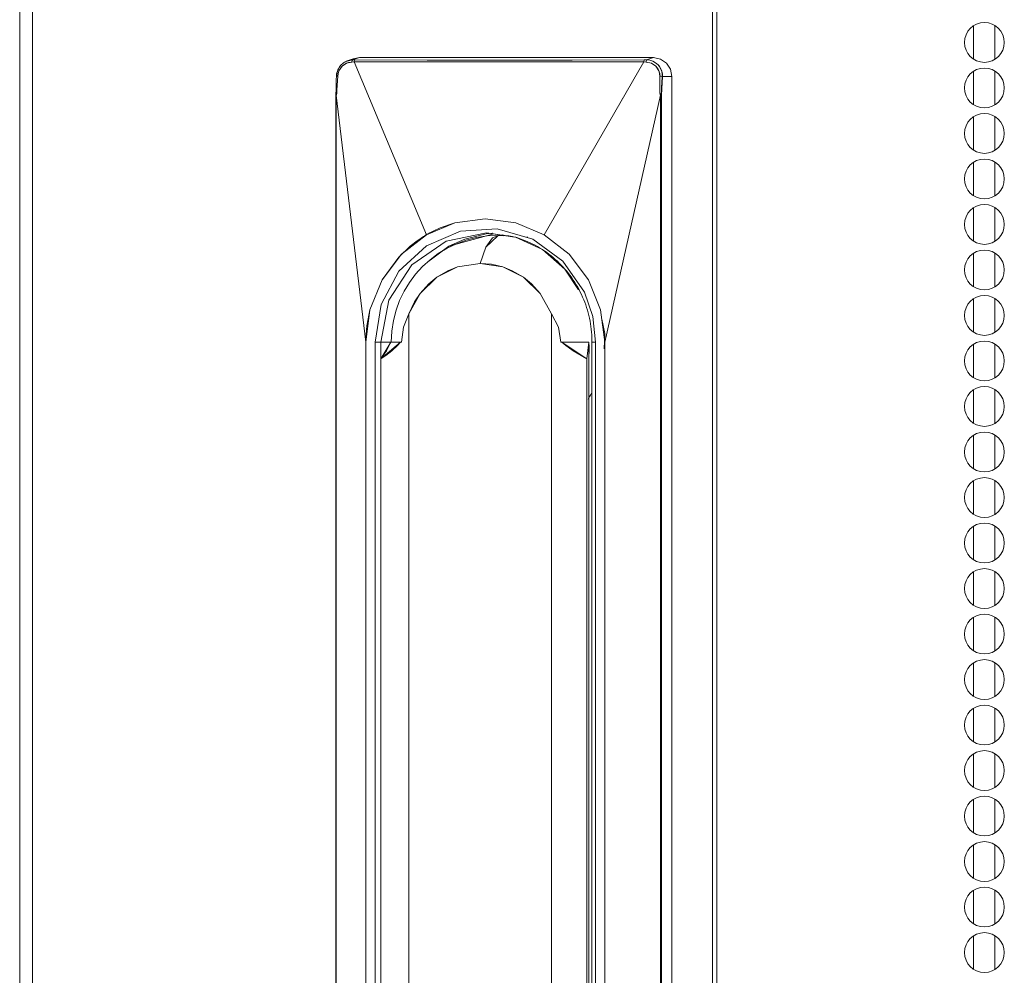
# Model space of a CAD drawing. Units: inches. Extents: x -239 to 38, y -58 to 178.
# Drawn here: x -152 to -147, y 55 to 59 of the extents above; entities that cross this region are included whole.
import ezdxf

# ---------------------------------------------------------------- set-up
doc = ezdxf.new("R2010")
doc.units = ezdxf.units.IN
doc.header["$MEASUREMENT"] = 0
doc.layers.add('Trimetric', color=7, linetype='CONTINUOUS')

msp = doc.modelspace()

# ---------------------------------------------------------------- linework, layer by layer
at = {"layer": 'Trimetric', "color": 155, "linetype": 'Continuous', "lineweight": 18}
for p, q in [((-151.5247, 99.3272), (-151.5247, 12.1562)), ((-151.4714, 99.3272), (-151.4714, 12.1562)), ((-148.6485, 99.3272), (-148.6485, 12.1562)), ((-148.631, 12.1562), (-148.631, 99.3272)), ((-147.5655, 59.0232), (-147.5655, 58.8851)), ((-147.4769, 59.0246), (-147.4769, 58.8838)), ((-150.1923, 58.8586), (-150.1956, 58.8545)), ((-150.1886, 58.8625), (-150.1923, 58.8586)), ((-150.1847, 58.866), (-150.1886, 58.8625)), ((-150.1862, 58.8555), (-150.1675, 58.8683)), ((-150.1806, 58.8691), (-150.1847, 58.866)), ((-150.1713, 58.8665), (-150.1831, 58.8584)), ((-150.1765, 58.8718), (-150.1806, 58.8691)), ((-150.1722, 58.8742), (-150.1765, 58.8718)), ((-150.1656, 58.8772), (-150.1763, 58.8718)), ((-150.1678, 58.8765), (-150.1722, 58.8742)), ((-150.16, 58.8709), (-150.1713, 58.8665)), ((-150.163, 58.8781), (-150.1678, 58.8765)), ((-150.1675, 58.8683), (-150.1457, 58.873)), ((-150.1427, 58.8814), (-150.1656, 58.8772)), ((-150.1407, 58.8866), (-150.1654, 58.8773)), ((-150.1457, 58.873), (-150.16, 58.8709)), ((-150.1452, 58.8762), (-150.1457, 58.873)), ((-150.1457, 58.873), (-150.1452, 58.8761)), ((-150.1362, 58.8732), (-150.1457, 58.873)), ((-150.1457, 58.873), (-150.1362, 58.8732)), ((-150.1452, 58.8761), (-150.1445, 58.8788)), ((-150.1445, 58.8788), (-150.1452, 58.8762)), ((-150.1445, 58.8788), (-150.1436, 58.8806)), ((-150.1436, 58.8806), (-150.1445, 58.8788)), ((-150.1436, 58.8806), (-150.1427, 58.8814)), ((-150.1427, 58.8814), (-150.1436, 58.8806)), ((-150.1146, 58.8913), (-150.1427, 58.8814)), ((-150.1427, 58.8814), (-150.1146, 58.8913)), ((-150.1427, 58.8814), (-150.1336, 58.8814)), ((-150.1336, 58.8814), (-150.1427, 58.8814)), ((-150.1146, 58.8913), (-150.1406, 58.886)), ((-150.1362, 58.8732), (-150.1358, 58.8763)), ((-150.1359, 58.8762), (-150.1362, 58.8732)), ((-150.072, 58.8734), (-150.1362, 58.8732)), ((-150.1362, 58.8732), (-150.0836, 58.8733)), ((-149.8362, 58.1556), (-150.1362, 58.8732)), ((-150.1362, 58.8732), (-149.8362, 58.1556)), ((-150.1352, 58.8788), (-150.1359, 58.8762)), ((-150.1358, 58.8763), (-150.1352, 58.8788)), ((-150.1345, 58.8806), (-150.1352, 58.8788)), ((-150.1352, 58.8788), (-150.1345, 58.8806)), ((-150.1336, 58.8814), (-150.1345, 58.8806)), ((-150.1345, 58.8806), (-150.1336, 58.8814)), ((-150.1336, 58.8814), (-149.8332, 58.8813)), ((-149.5325, 58.8813), (-150.1336, 58.8814)), ((-148.8939, 58.8913), (-150.1146, 58.8913)), ((-150.1146, 58.8913), (-148.8939, 58.8913)), ((-150.0836, 58.8733), (-150.043, 58.8734)), ((-149.9785, 58.8735), (-150.072, 58.8734)), ((-150.043, 58.8734), (-149.9929, 58.8734)), ((-149.9929, 58.8734), (-149.9333, 58.8734)), ((-149.8534, 58.8735), (-149.9785, 58.8735)), ((-149.9333, 58.8734), (-149.8643, 58.8735)), ((-149.8643, 58.8735), (-149.7857, 58.8735)), ((-149.6976, 58.8735), (-149.8534, 58.8735)), ((-149.8332, 58.8813), (-149.5325, 58.8813)), ((-149.7857, 58.8735), (-149.6976, 58.8735)), ((-149.6976, 58.8735), (-149.4088, 58.8735)), ((-149.5473, 58.8735), (-149.6976, 58.8735)), ((-149.4076, 58.8735), (-149.5473, 58.8735)), ((-148.9311, 58.8814), (-149.5325, 58.8813)), ((-149.5325, 58.8813), (-149.2319, 58.8813)), ((-149.4088, 58.8735), (-149.1852, 58.8734)), ((-149.2836, 58.8735), (-149.4076, 58.8735)), ((-148.9336, 58.8732), (-149.3476, 58.1556)), ((-149.3476, 58.1556), (-148.9336, 58.8732)), ((-149.1779, 58.8734), (-149.2836, 58.8735)), ((-149.2319, 58.8813), (-148.9311, 58.8814)), ((-149.1852, 58.8734), (-149.0268, 58.8733)), ((-149.0912, 58.8734), (-149.1779, 58.8734)), ((-149.0227, 58.8734), (-149.0912, 58.8734)), ((-149.0268, 58.8733), (-148.9336, 58.8732)), ((-148.9336, 58.8732), (-149.0227, 58.8734)), ((-148.9332, 58.8763), (-148.9336, 58.8732)), ((-148.9336, 58.8732), (-148.9332, 58.8762)), ((-148.9336, 58.8732), (-148.9241, 58.873)), ((-148.9241, 58.873), (-148.9336, 58.8732)), ((-148.9326, 58.8788), (-148.9332, 58.8763)), ((-148.9332, 58.8762), (-148.9326, 58.8788)), ((-148.9319, 58.8806), (-148.9326, 58.8788)), ((-148.9326, 58.8788), (-148.9319, 58.8806)), ((-148.9311, 58.8814), (-148.9319, 58.8806)), ((-148.9319, 58.8806), (-148.9311, 58.8814)), ((-148.9311, 58.8814), (-148.922, 58.8814)), ((-148.922, 58.8814), (-148.9311, 58.8814)), ((-148.9241, 58.873), (-148.9238, 58.8762)), ((-148.9238, 58.8761), (-148.9241, 58.873)), ((-148.9019, 58.8683), (-148.9241, 58.873)), ((-148.9241, 58.873), (-148.902, 58.8683)), ((-148.9238, 58.8762), (-148.9233, 58.8788)), ((-148.9233, 58.8788), (-148.9238, 58.8761)), ((-148.9233, 58.8788), (-148.9227, 58.8806)), ((-148.9227, 58.8806), (-148.9233, 58.8788)), ((-148.9227, 58.8806), (-148.922, 58.8814)), ((-148.922, 58.8814), (-148.9227, 58.8806)), ((-148.922, 58.8814), (-148.8939, 58.8913)), ((-148.8939, 58.8913), (-148.922, 58.8814)), ((-148.9089, 58.8801), (-148.922, 58.8814)), ((-148.8963, 58.8762), (-148.9089, 58.8801)), ((-148.902, 58.8683), (-148.8833, 58.8555)), ((-148.8833, 58.8555), (-148.9019, 58.8683)), ((-148.8846, 58.8698), (-148.8963, 58.8762)), ((-148.8647, 58.8853), (-148.8939, 58.8913)), ((-148.8939, 58.8913), (-148.8647, 58.8853)), ((-148.8745, 58.861), (-148.8846, 58.8698)), ((-148.8744, 58.8609), (-148.8745, 58.861)), ((-148.8745, 58.861), (-148.8745, 58.861)), ((-148.8745, 58.861), (-148.8745, 58.861)), ((-148.8745, 58.861), (-148.8745, 58.861)), ((-148.8742, 58.8607), (-148.8744, 58.8609)), ((-148.8735, 58.8599), (-148.8742, 58.8607)), ((-148.8706, 58.8566), (-148.8735, 58.8599)), ((-148.8727, 58.8588), (-148.8705, 58.8564)), ((-148.8399, 58.8683), (-148.8647, 58.8853)), ((-148.8647, 58.8853), (-148.8399, 58.8683)), ((-148.8234, 58.8427), (-148.8399, 58.8683)), ((-148.8399, 58.8683), (-148.8234, 58.8427)), ((-150.2097, 58.8182), (-150.2101, 58.8124)), ((-150.2099, 58.8126), (-150.2058, 58.8353)), ((-150.2089, 58.8239), (-150.2097, 58.8182)), ((-150.2077, 58.8295), (-150.2089, 58.8239)), ((-150.206, 58.835), (-150.2077, 58.8295)), ((-150.204, 58.8402), (-150.206, 58.835)), ((-150.2058, 58.8353), (-150.2003, 58.8472)), ((-150.2014, 58.8309), (-150.2045, 58.8145)), ((-150.2045, 58.8145), (-150.2029, 58.8257)), ((-150.2015, 58.8453), (-150.204, 58.8402)), ((-150.2029, 58.8257), (-150.1992, 58.8366)), ((-150.1987, 58.85), (-150.2015, 58.8453)), ((-150.1909, 58.8503), (-150.2014, 58.8309)), ((-150.1992, 58.8366), (-150.1862, 58.8555)), ((-150.1956, 58.8545), (-150.1987, 58.85)), ((-150.1831, 58.8584), (-150.1909, 58.8503)), ((-148.8745, 58.844), (-148.8833, 58.8555)), ((-148.8833, 58.8555), (-148.8709, 58.8366)), ((-148.8697, 58.8333), (-148.8745, 58.844)), ((-148.8709, 58.8366), (-148.8677, 58.8257)), ((-148.8605, 58.8385), (-148.8706, 58.8566)), ((-148.8705, 58.8564), (-148.8591, 58.8343)), ((-148.8668, 58.8145), (-148.8697, 58.8333)), ((-148.8677, 58.8257), (-148.8668, 58.8145)), ((-148.8569, 58.8234), (-148.8605, 58.8385)), ((-148.8591, 58.8343), (-148.8565, 58.8126)), ((-148.8565, 58.8126), (-148.8569, 58.8234)), ((-148.8176, 58.8126), (-148.8234, 58.8427)), ((-148.8234, 58.8427), (-148.8176, 58.8126)), ((-147.5655, 58.8341), (-147.5655, 58.696)), ((-147.4769, 58.8355), (-147.4769, 58.6947)), ((-150.2109, 58.7822), (-150.2111, 58.7734)), ((-150.2107, 58.791), (-150.2109, 58.7822)), ((-150.2104, 58.8022), (-150.2107, 58.791)), ((-150.2101, 58.8135), (-150.2104, 58.8022)), ((-150.21, 58.8132), (-150.209, 58.8137)), ((-150.209, 58.8137), (-150.21, 58.813)), ((-150.21, 58.813), (-150.21, 58.8132)), ((-150.209, 58.8137), (-150.2071, 58.8142)), ((-150.2071, 58.8142), (-150.209, 58.8137)), ((-150.2045, 58.8145), (-150.2077, 58.7561)), ((-150.2077, 58.7561), (-150.2064, 58.7775)), ((-150.2071, 58.8142), (-150.2045, 58.8145)), ((-150.2045, 58.8145), (-150.2071, 58.8142)), ((-150.2064, 58.7775), (-150.2045, 58.8145)), ((-148.8668, 58.8145), (-148.8678, 58.7762)), ((-148.8678, 58.7541), (-148.8668, 58.8145)), ((-148.8641, 58.8142), (-148.8668, 58.8145)), ((-148.8668, 58.8145), (-148.8636, 58.8142)), ((-148.8614, 58.8139), (-148.8641, 58.8142)), ((-148.8636, 58.8142), (-148.8605, 58.8137)), ((-148.8591, 58.8134), (-148.8614, 58.8139)), ((-148.8605, 58.8137), (-148.858, 58.8132)), ((-148.8565, 58.8126), (-148.8602, 58.7347)), ((-148.8589, 58.7864), (-148.8597, 58.7691)), ((-148.8574, 58.813), (-148.8591, 58.8134)), ((-148.8574, 58.813), (-148.8589, 58.7864)), ((-148.8586, 58.7733), (-148.8565, 58.8126)), ((-148.858, 58.8132), (-148.8565, 58.8126)), ((-148.8565, 58.8126), (-148.8574, 58.813)), ((-148.8565, 58.8126), (-148.8176, 58.8126)), ((-148.8176, 58.8126), (-148.8565, 58.8126)), ((-148.8176, 52.6708), (-148.8176, 58.8126)), ((-148.8176, 58.8126), (-148.8176, 52.6708)), ((-150.2118, 58.7404), (-150.2119, 58.7366)), ((-150.2117, 58.7473), (-150.2118, 58.7441)), ((-150.2118, 58.7441), (-150.2118, 58.7404)), ((-150.2118, 58.7374), (-150.2118, 58.7364)), ((-150.2118, 58.7364), (-150.2117, 58.7355)), ((-150.2116, 58.7505), (-150.2117, 58.7473)), ((-150.2115, 58.7555), (-150.2116, 58.753)), ((-150.2116, 58.753), (-150.2116, 58.7505)), ((-150.2114, 58.7607), (-150.2115, 58.7581)), ((-150.2115, 58.7581), (-150.2115, 58.7555)), ((-150.2113, 58.767), (-150.2114, 58.7607)), ((-150.2111, 58.7734), (-150.2113, 58.767)), ((-150.2104, 58.7352), (-150.21, 58.736)), ((-150.2098, 58.7368), (-150.2103, 58.7353)), ((-150.21, 58.736), (-150.2095, 58.7378)), ((-150.2089, 58.7419), (-150.2098, 58.7368)), ((-150.2095, 58.7378), (-150.2088, 58.7426)), ((-150.2077, 58.7561), (-150.2089, 58.7419)), ((-150.2088, 58.7426), (-150.2077, 58.7561)), ((-148.8678, 58.7762), (-148.8678, 58.7543)), ((-148.8678, 58.7543), (-148.8673, 58.7441)), ((-148.866, 58.7371), (-148.8678, 58.7541)), ((-148.8673, 58.7441), (-148.8666, 58.7387)), ((-148.8666, 58.7387), (-148.8658, 58.7363)), ((-148.8653, 58.7354), (-148.866, 58.7371)), ((-148.8658, 58.7363), (-148.8652, 58.7353)), ((-148.8605, 58.7519), (-148.8611, 58.7347)), ((-148.8597, 58.7691), (-148.8605, 58.7519)), ((-148.8602, 58.735), (-148.8586, 58.7733)), ((-150.2119, 58.7347), (-150.2119, 52.7432)), ((-150.2118, 58.7359), (-150.2117, 58.7354)), ((-150.2117, 58.7356), (-150.2117, 58.7352)), ((-150.2117, 58.7354), (-150.2116, 58.735)), ((-150.2117, 58.7352), (-150.2117, 58.7347)), ((-150.2108, 58.7347), (-150.2117, 58.7347)), ((-150.2117, 58.7347), (-150.2117, 58.7347)), ((-150.2117, 58.7347), (-150.2117, 58.7346)), ((-150.2117, 58.7346), (-150.2117, 58.7347)), ((-150.2116, 58.735), (-150.2116, 58.7348)), ((-150.2116, 58.7348), (-150.2115, 58.7347)), ((-150.2115, 58.7347), (-150.2114, 58.7347)), ((-150.2114, 58.7347), (-150.2113, 58.7346)), ((-150.2113, 58.7347), (-150.2108, 58.7347)), ((-150.2105, 58.7349), (-150.2108, 58.7347)), ((-150.2108, 58.7347), (-150.2106, 58.7348)), ((-150.2108, 52.7432), (-150.2108, 58.7347)), ((-150.2108, 58.7347), (-150.0878, 57.7102)), ((-150.0878, 57.7102), (-150.2108, 58.7347)), ((-150.2108, 58.7347), (-150.2108, 52.7432)), ((-150.2106, 58.7348), (-150.2104, 58.7352)), ((-150.2103, 58.7353), (-150.2105, 58.7349)), ((-149.096, 57.7102), (-148.8644, 58.7347)), ((-148.8644, 58.7347), (-149.096, 57.7102)), ((-149.023, 58.7205), (-149.0221, 58.7199)), ((-149.0224, 58.7214), (-149.0215, 58.7209)), ((-148.8649, 58.7349), (-148.8653, 58.7354)), ((-148.8652, 58.7353), (-148.8649, 58.735)), ((-148.8649, 58.735), (-148.8646, 58.7347)), ((-148.8644, 58.7347), (-148.8649, 58.7349)), ((-148.8636, 58.7347), (-148.8646, 58.7347)), ((-148.8646, 58.7347), (-148.8644, 58.7347)), ((-148.8644, 58.7347), (-148.8625, 58.7347)), ((-148.8644, 58.7347), (-148.8644, 52.7432)), ((-148.8644, 52.7432), (-148.8644, 58.7347)), ((-148.8625, 58.7347), (-148.8636, 58.7347)), ((-148.8625, 58.7347), (-148.8611, 58.7347)), ((-148.8602, 58.7347), (-148.8618, 58.7347)), ((-148.8611, 58.7347), (-148.8602, 58.7347)), ((-148.8602, 58.7347), (-148.8602, 58.735)), ((-148.8602, 58.7346), (-148.8602, 58.7347)), ((-148.8602, 58.7347), (-148.8602, 52.7432)), ((-148.8602, 52.7432), (-148.8602, 58.7347)), ((-147.5655, 58.645), (-147.5655, 58.507)), ((-147.4769, 58.6464), (-147.4769, 58.5056)), ((-147.5655, 58.4559), (-147.5655, 58.3179)), ((-147.4769, 58.4573), (-147.4769, 58.3165)), ((-147.5655, 58.2668), (-147.5655, 58.1288)), ((-147.4769, 58.2682), (-147.4769, 58.1274)), ((-149.8362, 58.1556), (-149.7182, 58.2051)), ((-149.7182, 58.2051), (-149.7787, 58.1843)), ((-149.5919, 58.222), (-149.7182, 58.2051)), ((-149.7182, 58.2051), (-149.5919, 58.222)), ((-149.4656, 58.2051), (-149.5919, 58.222)), ((-149.5919, 58.222), (-149.4656, 58.2051)), ((-149.3476, 58.1556), (-149.4656, 58.2051)), ((-149.4656, 58.2051), (-149.3476, 58.1556)), ((-149.8362, 58.1097), (-149.695, 58.1705)), ((-149.695, 58.1705), (-149.8362, 58.1097)), ((-149.8078, 58.171), (-149.8221, 58.1635)), ((-149.7787, 58.1843), (-149.8078, 58.171)), ((-149.695, 58.1705), (-149.5422, 58.1799)), ((-149.5422, 58.1799), (-149.695, 58.1705)), ((-149.5422, 58.1799), (-149.395, 58.1367)), ((-149.395, 58.1367), (-149.5422, 58.1799)), ((-149.9403, 58.0744), (-149.8362, 58.1556)), ((-149.8751, 58.1303), (-149.9039, 58.108)), ((-149.7549, 58.1285), (-149.8972, 58.0304)), ((-149.8972, 58.0304), (-149.7549, 58.1285)), ((-149.8583, 58.1419), (-149.8751, 58.1303)), ((-149.8487, 58.1481), (-149.8583, 58.1419)), ((-149.8432, 58.1514), (-149.8487, 58.1481)), ((-149.8401, 58.1533), (-149.8432, 58.1514)), ((-149.8384, 58.1543), (-149.8401, 58.1533)), ((-149.8374, 58.1549), (-149.8384, 58.1543)), ((-149.8369, 58.1552), (-149.8374, 58.1549)), ((-149.8362, 58.1556), (-149.8369, 58.1552)), ((-149.8361, 58.1557), (-149.8362, 58.1556)), ((-149.8362, 58.1556), (-149.8362, 58.1556)), ((-149.8362, 58.1556), (-149.8362, 58.1556)), ((-149.8362, 58.1556), (-149.8362, 58.1556)), ((-149.836, 58.1557), (-149.8361, 58.1557)), ((-149.8361, 58.1557), (-149.8361, 58.1557)), ((-149.8358, 58.1559), (-149.836, 58.1557)), ((-149.8353, 58.1561), (-149.8358, 58.1559)), ((-149.8344, 58.1566), (-149.8353, 58.1561)), ((-149.8327, 58.1576), (-149.8344, 58.1566)), ((-149.8292, 58.1596), (-149.8327, 58.1576)), ((-149.8221, 58.1635), (-149.8292, 58.1596)), ((-149.587, 58.163), (-149.7549, 58.1285)), ((-149.7549, 58.1285), (-149.587, 58.163)), ((-149.7428, 58.1081), (-149.5562, 58.16)), ((-149.6771, 58.1377), (-149.7426, 58.1079)), ((-149.5878, 58.1592), (-149.6771, 58.1377)), ((-149.5896, 58.1037), (-149.5393, 58.1507)), ((-149.5624, 58.1432), (-149.5896, 58.1037)), ((-149.5631, 58.1617), (-149.5878, 58.1592)), ((-149.4662, 58.1455), (-149.587, 58.163)), ((-149.587, 58.163), (-149.4705, 58.1461)), ((-149.5617, 58.1617), (-149.5631, 58.1617)), ((-149.5393, 58.1507), (-149.5624, 58.1432)), ((-149.5202, 58.1553), (-149.5134, 58.1516)), ((-149.5134, 58.1516), (-149.5202, 58.1553)), ((-149.4736, 58.1474), (-149.4654, 58.1451)), ((-149.3547, 58.0942), (-149.4662, 58.1455)), ((-149.4654, 58.1451), (-149.4573, 58.1427)), ((-149.4573, 58.1427), (-149.4466, 58.1391)), ((-149.4466, 58.1391), (-149.436, 58.1352)), ((-149.436, 58.1352), (-149.4255, 58.1311)), ((-149.4255, 58.1311), (-149.4151, 58.1267)), ((-149.42, 58.1468), (-149.4156, 58.145)), ((-149.4151, 58.1267), (-149.4049, 58.122)), ((-149.395, 58.1367), (-149.2698, 58.0459)), ((-149.2698, 58.0459), (-149.395, 58.1367)), ((-149.2435, 58.0744), (-149.3476, 58.1556)), ((-149.3476, 58.1556), (-149.2435, 58.0744)), ((-149.9039, 58.108), (-149.9514, 58.0628)), ((-149.9502, 58.0043), (-149.8362, 58.1097)), ((-149.8362, 58.1097), (-149.9502, 58.0043)), ((-149.7426, 58.1079), (-149.8232, 58.0487)), ((-149.8203, 58.0508), (-149.7428, 58.1081)), ((-149.5896, 58.1037), (-149.6133, 58.0368)), ((-149.6133, 58.0368), (-149.5896, 58.1037)), ((-149.4049, 58.122), (-149.3947, 58.117)), ((-149.3947, 58.117), (-149.3847, 58.1118)), ((-149.3847, 58.1118), (-149.3748, 58.1063)), ((-149.3748, 58.1063), (-149.365, 58.1006)), ((-149.365, 58.1006), (-149.3554, 58.0945)), ((-149.3554, 58.0945), (-149.346, 58.0883)), ((-149.2611, 58.0133), (-149.3547, 58.0942)), ((-149.346, 58.0883), (-149.3367, 58.0818)), ((-150.0203, 57.968), (-149.9403, 58.0744)), ((-149.9514, 58.0628), (-150.0203, 57.968)), ((-149.8256, 58.0455), (-149.8266, 58.0441)), ((-149.8265, 58.0441), (-149.8256, 58.0456)), ((-149.3367, 58.0818), (-149.3276, 58.075)), ((-149.3276, 58.075), (-149.3186, 58.068)), ((-149.3186, 58.068), (-149.3098, 58.0608)), ((-149.3098, 58.0608), (-149.3012, 58.0533)), ((-149.3012, 58.0533), (-149.2928, 58.0457)), ((-149.2928, 58.0457), (-149.2846, 58.0378)), ((-149.2698, 58.0459), (-149.1806, 57.9176)), ((-149.1806, 57.9176), (-149.2698, 58.0459)), ((-149.1635, 57.968), (-149.2435, 58.0744)), ((-149.2435, 58.0744), (-149.1635, 57.968)), ((-147.5655, 58.0777), (-147.5655, 57.9397)), ((-147.4769, 58.0791), (-147.4769, 57.9383)), ((-150.0241, 57.8659), (-149.9502, 58.0043)), ((-149.9502, 58.0043), (-150.0241, 57.8659)), ((-149.8972, 58.0304), (-149.9923, 57.8835)), ((-149.9923, 57.8835), (-149.8972, 58.0304)), ((-149.7073, 58.022), (-149.7928, 57.9792)), ((-149.7928, 57.9792), (-149.7468, 58.0064)), ((-149.7468, 58.0064), (-149.7073, 58.022)), ((-149.7073, 58.022), (-149.6133, 58.0368)), ((-149.6133, 58.0368), (-149.7073, 58.022)), ((-149.6133, 58.0368), (-149.5658, 58.0331)), ((-149.5193, 58.022), (-149.6133, 58.0368)), ((-149.5658, 58.0331), (-149.5193, 58.022)), ((-149.5193, 58.022), (-149.4798, 58.0064)), ((-149.4338, 57.9792), (-149.5193, 58.022)), ((-149.4798, 58.0064), (-149.4338, 57.9792)), ((-149.2846, 58.0378), (-149.2765, 58.0296)), ((-149.2765, 58.0296), (-149.2687, 58.0213)), ((-149.2687, 58.0213), (-149.2611, 58.0128)), ((-149.2043, 57.9264), (-149.2611, 58.0133)), ((-149.2611, 58.0128), (-149.2537, 58.004)), ((-149.2537, 58.004), (-149.2465, 57.9951)), ((-150.0203, 57.968), (-150.0706, 57.8437)), ((-150.0706, 57.8437), (-150.0203, 57.968)), ((-149.7928, 57.9792), (-149.8621, 57.912)), ((-149.8262, 57.9518), (-149.7928, 57.9792)), ((-149.4338, 57.9792), (-149.4004, 57.9518)), ((-149.3645, 57.912), (-149.4338, 57.9792)), ((-149.2465, 57.9951), (-149.2396, 57.986)), ((-149.2396, 57.986), (-149.2329, 57.9767)), ((-149.2329, 57.9767), (-149.2264, 57.9672)), ((-149.2264, 57.9672), (-149.2201, 57.9576)), ((-149.1132, 57.8437), (-149.1635, 57.968)), ((-149.1635, 57.968), (-149.1132, 57.8437)), ((-149.8621, 57.912), (-149.8262, 57.9518)), ((-149.4004, 57.9518), (-149.3645, 57.912)), ((-149.2201, 57.9576), (-149.2141, 57.9478)), ((-149.2141, 57.9478), (-149.2083, 57.9379)), ((-149.2083, 57.9379), (-149.2028, 57.9278)), ((-149.2028, 57.9278), (-149.1975, 57.9175)), ((-149.9923, 57.8835), (-150.0257, 57.7102)), ((-150.0257, 57.7102), (-149.9923, 57.8835)), ((-149.8621, 57.912), (-149.9089, 57.8266)), ((-149.8851, 57.8775), (-149.8621, 57.912)), ((-149.3645, 57.912), (-149.3177, 57.8266)), ((-149.3177, 57.8266), (-149.3645, 57.912)), ((-149.1975, 57.9175), (-149.1925, 57.9071)), ((-149.1925, 57.9071), (-149.1878, 57.8966)), ((-149.1878, 57.8966), (-149.1833, 57.886)), ((-149.1833, 57.886), (-149.1791, 57.8752)), ((-149.1806, 57.9176), (-149.1459, 57.8166)), ((-149.1459, 57.8166), (-149.1806, 57.9176)), ((-147.5655, 57.8886), (-147.5655, 57.7506)), ((-147.4769, 57.89), (-147.4769, 57.7492)), ((-150.0878, 57.7102), (-150.0706, 57.8437)), ((-150.0706, 57.8437), (-150.0835, 57.7776)), ((-150.0496, 57.7102), (-150.0241, 57.8659)), ((-150.0241, 57.8659), (-150.0496, 57.7102)), ((-149.9089, 57.8266), (-149.8851, 57.8775)), ((-149.1791, 57.8752), (-149.1751, 57.8644)), ((-149.1751, 57.8644), (-149.1714, 57.8534)), ((-149.1714, 57.8534), (-149.168, 57.8424)), ((-149.168, 57.8424), (-149.1649, 57.8312)), ((-149.096, 57.7102), (-149.1132, 57.8437)), ((-149.1132, 57.8437), (-149.096, 57.7102)), ((-149.9318, 57.7717), (-149.9089, 57.8266)), ((-149.9089, 57.8266), (-149.9318, 57.7717)), ((-149.9089, 57.8266), (-149.9089, 53.9058)), ((-149.9089, 53.9058), (-149.9089, 57.8266)), ((-149.3177, 57.8266), (-149.2886, 57.7717)), ((-149.2886, 57.7717), (-149.3177, 57.8266)), ((-149.3177, 57.8266), (-149.3177, 53.9058)), ((-149.3177, 53.9058), (-149.3177, 57.8266)), ((-149.1649, 57.8312), (-149.162, 57.82)), ((-149.162, 57.82), (-149.1594, 57.8087)), ((-149.1594, 57.8087), (-149.1571, 57.7974)), ((-149.1571, 57.7974), (-149.1551, 57.786)), ((-149.1459, 57.8166), (-149.1341, 57.7102)), ((-149.1341, 57.7102), (-149.1459, 57.8166)), ((-149.108, 57.8055), (-149.0961, 57.7458)), ((-150.0835, 57.7776), (-150.087, 57.74)), ((-149.9398, 57.7102), (-149.9318, 57.7717)), ((-149.9318, 57.7717), (-149.9398, 57.7102)), ((-149.2886, 57.7717), (-149.2785, 57.7102)), ((-149.2785, 57.7102), (-149.2886, 57.7717)), ((-149.1551, 57.786), (-149.1534, 57.7745)), ((-149.1534, 57.7745), (-149.1519, 57.763)), ((-149.1519, 57.763), (-149.1508, 57.7515)), ((-150.0876, 57.7234), (-150.0878, 57.716)), ((-150.0878, 57.716), (-150.0878, 57.7128)), ((-150.087, 57.74), (-150.0876, 57.7234)), ((-149.1508, 57.7515), (-149.1499, 57.7399)), ((-149.1499, 57.7399), (-149.1493, 57.7283)), ((-149.1493, 57.7283), (-149.149, 57.7193)), ((-149.149, 57.7193), (-149.1489, 57.7102)), ((-149.0961, 57.7458), (-149.0989, 57.6826)), ((-150.0878, 57.7128), (-150.0878, 57.7114)), ((-150.0878, 57.7114), (-150.0878, 57.7107)), ((-150.0878, 57.7107), (-150.0878, 57.7105)), ((-150.0878, 57.7105), (-150.0878, 57.7103)), ((-150.0878, 57.7103), (-150.0878, 57.7103)), ((-150.0878, 57.7103), (-150.0878, 57.7102)), ((-150.0878, 57.7102), (-150.0878, 53.6945)), ((-150.0878, 53.6945), (-150.0878, 57.7102)), ((-150.0496, 53.6945), (-150.0496, 57.7102)), ((-150.042, 57.7102), (-150.0496, 57.7102)), ((-150.0496, 57.7102), (-150.0496, 53.6945)), ((-150.0496, 57.7102), (-150.042, 57.7102)), ((-150.0347, 57.7102), (-150.042, 57.7102)), ((-150.042, 57.7102), (-150.0347, 57.7102)), ((-150.029, 57.7102), (-150.0347, 57.7102)), ((-150.0347, 57.7102), (-150.029, 57.7102)), ((-150.0257, 57.7102), (-150.029, 57.7102)), ((-150.029, 57.7102), (-150.0257, 57.7102)), ((-150.0257, 57.7102), (-149.9836, 57.7102)), ((-150.0257, 57.6408), (-150.0257, 57.7102)), ((-149.9836, 57.7102), (-150.0257, 57.7102)), ((-150.0257, 57.7102), (-150.0257, 57.6408)), ((-150.0252, 57.64), (-149.9836, 57.7102)), ((-149.9436, 57.7102), (-150.0252, 57.64)), ((-150.0022, 57.674), (-150.0252, 57.64)), ((-150.0047, 57.6544), (-149.9804, 57.674)), ((-149.9836, 57.7102), (-150.0022, 57.674)), ((-149.9836, 57.7102), (-149.9816, 57.7102)), ((-149.9436, 57.7102), (-149.9836, 57.7102)), ((-149.9816, 57.7102), (-149.98, 57.7102)), ((-149.9804, 57.674), (-149.9566, 57.6964)), ((-149.9792, 57.7102), (-149.9436, 57.7102)), ((-149.9566, 57.6964), (-149.9436, 57.7102)), ((-149.9398, 57.7102), (-149.9436, 57.7102)), ((-149.9436, 57.7102), (-149.9398, 57.7102)), ((-149.2736, 57.7102), (-149.2785, 57.7102)), ((-149.2785, 57.7102), (-149.2736, 57.7102)), ((-149.2746, 57.7102), (-149.162, 57.7102)), ((-149.17, 57.64), (-149.2736, 57.7102)), ((-149.2736, 57.7102), (-149.1624, 57.7102)), ((-149.1624, 57.7102), (-149.2736, 57.7102)), ((-149.2736, 57.7102), (-149.2571, 57.6964)), ((-149.2571, 57.6964), (-149.2269, 57.674)), ((-149.2269, 57.674), (-149.17, 57.64)), ((-149.1624, 57.7102), (-149.17, 57.64)), ((-149.17, 57.64), (-149.1658, 57.674)), ((-149.1658, 57.674), (-149.1624, 57.7102)), ((-149.162, 57.7102), (-149.1624, 57.7102)), ((-149.1617, 57.6979), (-149.162, 57.7102)), ((-149.162, 57.7102), (-149.1618, 57.6978)), ((-149.162, 57.7102), (-149.1613, 57.6884)), ((-149.162, 57.6459), (-149.162, 57.7102)), ((-149.162, 57.7102), (-149.1619, 57.6864)), ((-149.162, 57.7102), (-149.162, 57.6459)), ((-149.162, 57.6459), (-149.162, 57.7102)), ((-149.162, 57.6657), (-149.1616, 57.6856)), ((-149.1612, 57.6769), (-149.162, 57.6459)), ((-149.1618, 57.6854), (-149.1619, 57.6804)), ((-149.1618, 57.6978), (-149.1618, 57.6854)), ((-149.1616, 57.6856), (-149.1617, 57.6979)), ((-149.1613, 57.6884), (-149.1612, 57.6769)), ((-149.1489, 57.7102), (-149.1489, 53.6945)), ((-149.1486, 57.7102), (-149.1487, 57.7102)), ((-149.1487, 57.7102), (-149.1462, 57.7102)), ((-149.1462, 57.7102), (-149.1486, 57.7102)), ((-149.147, 57.7102), (-149.1473, 57.7102)), ((-149.1473, 57.7102), (-149.147, 57.7102)), ((-149.1462, 57.7102), (-149.1411, 57.7102)), ((-149.1411, 57.7102), (-149.1462, 57.7102)), ((-149.1411, 57.7102), (-149.1341, 57.7102)), ((-149.1341, 57.7102), (-149.1411, 57.7102)), ((-149.1341, 57.7102), (-149.1341, 53.6945)), ((-149.1341, 53.6945), (-149.1341, 57.7102)), ((-149.096, 53.6945), (-149.096, 57.7102)), ((-149.096, 57.7102), (-149.096, 53.6945)), ((-147.5655, 57.6995), (-147.5655, 57.5615)), ((-147.4769, 57.7009), (-147.4769, 57.5601)), ((-150.0252, 57.64), (-150.0047, 57.6544)), ((-150.0252, 52.978), (-150.0252, 57.64)), ((-150.0252, 57.64), (-150.0252, 52.978)), ((-149.17, 57.64), (-149.17, 52.978)), ((-149.17, 52.978), (-149.17, 57.64)), ((-149.1627, 57.6492), (-149.1624, 57.6545)), ((-149.162, 54.0043), (-149.162, 57.6459)), ((-149.162, 57.6459), (-149.162, 54.0043)), ((-147.5655, 57.5104), (-147.5655, 57.3724)), ((-147.4769, 57.5118), (-147.4769, 57.371)), ((-149.1654, 57.4731), (-149.1519, 57.4953)), ((-149.1519, 57.4952), (-149.1654, 57.473)), ((-147.5655, 57.3213), (-147.5655, 57.1833)), ((-147.4769, 57.3227), (-147.4769, 57.1819)), ((-147.5655, 57.1322), (-147.5655, 56.9942)), ((-147.4769, 57.135), (-147.4769, 56.9929)), ((-147.5655, 56.9446), (-147.5655, 56.8065)), ((-147.4769, 56.9459), (-147.4769, 56.8038)), ((-147.5655, 56.7554), (-147.5655, 56.6174)), ((-147.4769, 56.7568), (-147.4769, 56.616)), ((-147.5655, 56.5664), (-147.5655, 56.4283)), ((-147.4769, 56.5677), (-147.4769, 56.427)), ((-147.5655, 56.3773), (-147.5655, 56.2392)), ((-147.4769, 56.3786), (-147.4769, 56.2379)), ((-147.5655, 56.1882), (-147.5655, 56.0502)), ((-147.4769, 56.1896), (-147.4769, 56.0488)), ((-147.5655, 55.9991), (-147.5655, 55.8611)), ((-147.4769, 56.0005), (-147.4769, 55.8597)), ((-147.5655, 55.81), (-147.5655, 55.672)), ((-147.4769, 55.8114), (-147.4769, 55.6706)), ((-147.5655, 55.6209), (-147.5655, 55.4829)), ((-147.4769, 55.6223), (-147.4769, 55.4815)), ((-147.5655, 55.4332), (-147.5655, 55.2952)), ((-147.4769, 55.4346), (-147.4769, 55.2938)), ((-147.5655, 55.2441), (-147.5655, 55.1061)), ((-147.4769, 55.2455), (-147.4769, 55.1047))]:
    msp.add_line(p, q, dxfattribs=at)
for centre in [(-147.52, 58.9543), (-147.52, 58.7653), (-147.52, 58.5764), (-147.52, 58.3874), (-147.52, 58.1984), (-147.52, 58.0094), (-147.52, 57.8205), (-147.52, 57.6315), (-147.52, 57.4425), (-147.52, 57.2535), (-147.52, 57.0645), (-147.52, 56.8756), (-147.52, 56.6866), (-147.52, 56.4976), (-147.52, 56.3086), (-147.52, 56.1197), (-147.52, 55.9307), (-147.52, 55.7417), (-147.52, 55.5527), (-147.52, 55.3638), (-147.52, 55.1748)]:
    msp.add_circle(centre, 0.0827, dxfattribs=at)
for start, end in [(90.0002, 179.9975), (82.2518, 90.0002), (328.6001, 331.8057)]:
    msp.add_arc((-149.5393, 57.7102), 0.4429, start, end, dxfattribs=at)

doc.saveas('drawing.dxf')
